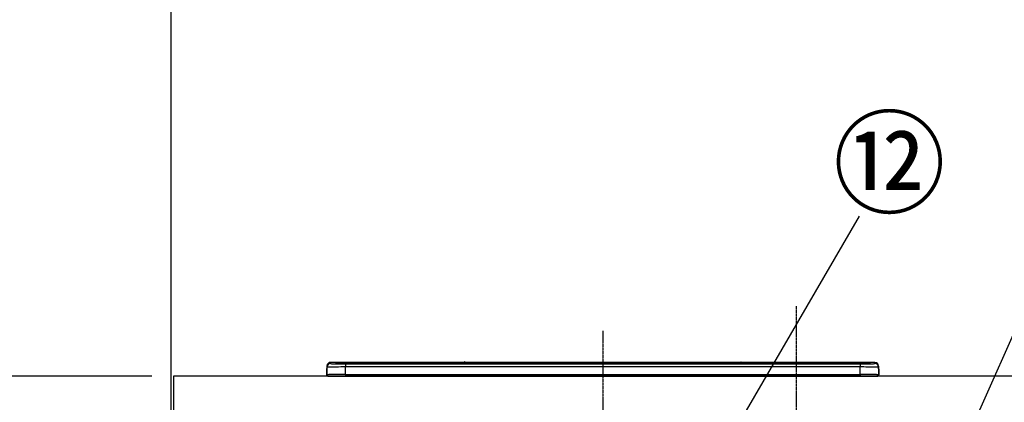
# Model space of a CAD drawing. Units: millimetres. Extents: x -109 to 26472, y -120 to 8847.
# Drawn here: x 968 to 2037, y 3001 to 3416 of the extents above; entities that cross this region are included whole.
import ezdxf

# ---------------------------------------------------------------- set-up
doc = ezdxf.new("R2010")
doc.units = ezdxf.units.MM
doc.linetypes.add('CENTER', pattern=[2, 1.25, -0.25, 0.25, -0.25])
doc.layers.get('DEFPOINTS').update_dxf_attribs({"color": 146})
for name, color, linetype in [('111-壁仕上', 3, 'Continuous'), ('126-甲板', 2, 'Continuous'), ('150-機器', 8, 'Continuous'), ('161-番号', 110, 'Continuous'), ('166-寸法B', 11, 'Continuous')]:
    doc.layers.add(name, color=color, linetype=linetype)
doc.styles.add('KH001', font='txt')
doc.dimstyles.new('KH1xx030', dxfattribs={"dimscale": 30, "dimtxt": 2, "dimasz": 0.6, "dimexe": 0.3, "dimexo": 1.2, "dimgap": 0.5, "dimtad": 3, "dimdec": 1, "dimdsep": 46, "dimlunit": 6, "dimtxsty": 'KH001', "dimblk": 'DOT', "dimcen": 1, "dimdle": 1, "dimclrd": 256, "dimclre": 256, "dimclrt": 256, "dimadec": 0, "dimazin": 0, "dimtfac": 1, "dimtdec": 1, "dimtix": 1, "dimtmove": 2, "dimatfit": 3, "dimldrblk": 'CLOSEDBLANK', "dimfxl": 1, "dimtolj": 1, "dimtzin": 0, "dimlwd": -1, "dimlwe": -1, "dimarcsym": 0})

# ---------------------------------------------------------------- blocks, each defined once
blk = doc.blocks.new('HT-F6S_S')
at = {"layer": '150-機器', "color": 161, "linetype": 'CENTER'}
blk.add_line((0, 49.100772), (0, -286.922919), dxfattribs=at)
at = {"layer": '150-機器', "color": 13, "linetype": 'Continuous'}
for p, q in [((-299.500043, 10.929567), (-299.500043, 9.682376)), ((-295.500066, 13.681005), (-295.500035, 14.928196)), ((-150.725876, 14.929567), (-295.500035, 14.929567)), ((-295.500035, 14.928196), (-295.500035, 14.929567)), ((-150.726517, 14.928196), (-295.500035, 14.928196)), ((-290.000046, 14.711172), (-290.000046, 13.690271)), ((-290.000046, 13.690271), (-289.902502, 13.680667)), ((-289.902502, 13.680667), (-289.900567, 13.680274)), ((-289.500054, 13.6144), (-289.500054, 14.211343)), ((-289.500054, 13.6144), (-289.500054, 14.211343)), ((-284.500058, 14.85515), (-284.500058, 14.355321)), ((-284.500058, 14.85515), (284.499972, 14.85515)), ((284.499972, 14.355321), (-284.500058, 14.355321)), ((-284.500058, 13.828487), (-284.500058, 14.355321)), ((234.741206, 13.82914), (-284.000244, 13.82914)), ((-279.500061, 13.41541), (-279.500061, 13.415581)), ((279.499976, 13.415581), (-279.500061, 13.415581)), ((279.499976, 13.41541), (-279.500061, 13.41541)), ((-279.500061, 13.254082), (-279.500061, 9.927578)), ((-279.500061, 13.254082), (279.499976, 13.254082)), ((-253.250325, 13.559089), (-253.250325, 13.415581)), ((-241.250134, 13.585267), (-252.250309, 13.585267)), ((-240.250134, 13.559089), (-240.250134, 13.415581)), ((-240.250134, 13.415581), (-240.250134, 13.559089)), ((-219.000137, 13.559093), (-219.000137, 13.415581)), ((-206.999965, 13.585271), (-218.000137, 13.585271)), ((-205.999961, 13.559093), (-205.999961, 13.415581)), ((-205.999961, 13.415581), (-205.999961, 13.559093)), ((-199.99974, 13.559093), (-199.999755, 13.415581)), ((-168.99975, 13.585271), (-198.999755, 13.585271)), ((-167.99975, 13.559093), (-167.99975, 13.415581)), ((-167.99975, 13.415581), (-167.99975, 13.559093)), ((-162.000006, 13.559093), (-162.000006, 13.415581)), ((-149.999815, 13.585271), (-161.000002, 13.585271)), ((-150.74243, 14.891467), (-150.742387, 14.891673)), ((-150.685911, 14.884031), (-150.74243, 14.891467)), ((-150.524994, 14.877726), (-150.685911, 14.884031)), ((-150.284147, 14.873515), (-150.524994, 14.877726)), ((-150.000041, 14.872034), (-150.284147, 14.873515)), ((-149.71595, 14.873515), (-150.000041, 14.872034)), ((-149.475103, 14.877726), (-149.71595, 14.873515)), ((-149.314171, 14.884031), (-149.475103, 14.877726)), ((-149.257663, 14.891467), (-149.314171, 14.884031)), ((149.274132, 14.929567), (-149.274205, 14.929567)), ((149.273491, 14.928196), (-149.273564, 14.928196)), ((-149.257694, 14.891673), (-149.257663, 14.891467)), ((-148.999815, 13.559093), (-148.999815, 13.415581)), ((-148.999815, 13.415581), (-148.999815, 13.559093)), ((-120.659189, 13.558818), (-120.659189, 13.415581)), ((-108.659017, 13.584995), (-119.659197, 13.584995)), ((-107.659014, 13.558818), (-107.659014, 13.415581)), ((-107.659014, 13.415581), (-107.659014, 13.558818)), ((-101.659196, 13.558818), (-101.659196, 13.415581)), ((-89.659017, 13.584995), (-100.659196, 13.584995)), ((-88.659013, 13.558818), (-88.659013, 13.415581)), ((-88.659013, 13.415581), (-88.659013, 13.558818)), ((-82.659016, 13.558818), (-82.659016, 13.415581)), ((-70.658833, 13.584995), (-81.659013, 13.584995)), ((-69.658833, 13.558818), (-69.658833, 13.415581)), ((-69.658833, 13.415581), (-69.658833, 13.558818)), ((-63.658619, 13.558818), (-63.658619, 13.415581)), ((-32.658622, 13.584995), (-62.658623, 13.584995)), ((-31.658618, 13.558818), (-31.658618, 13.415581)), ((-31.658618, 13.415581), (-31.658618, 13.558818)), ((-25.65887, 13.558818), (-25.658874, 13.415581)), ((-13.658691, 13.584995), (-24.65887, 13.584995)), ((-12.658695, 13.415581), (-12.658691, 13.558818)), ((-12.658691, 13.558818), (-12.658691, 13.415581)), ((19.34131, 13.558818), (19.341306, 13.415581)), ((31.341489, 13.584995), (20.34131, 13.584995)), ((32.341485, 13.558818), (32.341485, 13.415581)), ((32.341485, 13.415581), (32.341485, 13.558818)), ((38.341699, 13.558818), (38.341699, 13.415581)), ((69.3417, 13.584995), (39.341699, 13.584995)), ((70.341704, 13.558818), (70.341704, 13.415581)), ((70.341704, 13.415581), (70.341704, 13.558818)), ((122.74976, 13.558818), (122.74976, 13.415581)), ((134.749939, 13.584995), (123.74976, 13.584995)), ((135.749943, 13.415581), (135.749943, 13.558818)), ((135.749943, 13.558818), (135.749943, 13.415581)), ((141.750149, 13.558818), (141.750149, 13.415581)), ((172.750154, 13.584995), (142.750149, 13.584995)), ((149.257624, 14.891673), (149.257593, 14.891467)), ((149.257593, 14.891467), (149.314097, 14.884031)), ((149.314097, 14.884031), (149.475029, 14.877726)), ((149.475029, 14.877726), (149.715876, 14.873515)), ((149.715876, 14.873515), (149.999967, 14.872034)), ((149.999967, 14.872034), (150.284073, 14.873515)), ((150.284073, 14.873515), (150.524905, 14.877726)), ((150.524905, 14.877726), (150.685841, 14.884031)), ((150.685841, 14.884031), (150.74236, 14.891467)), ((295.49998, 14.929567), (150.725802, 14.929567)), ((295.49998, 14.928196), (150.726443, 14.928196)), ((150.74236, 14.891467), (150.742314, 14.891673)), ((173.750154, 13.558818), (173.750154, 13.415581)), ((173.750154, 13.415581), (173.750154, 13.558818)), ((179.749898, 13.558818), (179.749898, 13.415581)), ((191.750089, 13.584995), (180.749902, 13.584995)), ((192.750077, 13.558818), (192.750077, 13.415581)), ((192.750077, 13.415581), (192.750077, 13.558818)), ((234.741206, 13.900931), (234.741206, 13.508278)), ((234.741206, 13.508278), (234.741206, 13.415581)), ((250.741152, 13.927108), (235.74121, 13.927108)), ((235.74121, 13.4821), (250.741152, 13.4821)), ((235.74121, 13.4821), (235.74121, 13.415581)), ((250.741152, 13.4821), (250.741152, 13.415581)), ((251.741136, 13.508278), (251.741136, 13.900931)), ((251.741136, 13.900931), (251.741136, 13.415581)), ((283.999976, 13.82914), (251.741136, 13.82914)), ((251.741136, 13.508278), (251.741136, 13.415581)), ((279.499976, 13.41541), (279.499976, 13.415581)), ((279.499976, 13.254082), (279.499976, 9.927578)), ((284.499972, 14.85515), (284.499972, 14.355321)), ((284.499972, 13.828483), (284.499972, 14.355321)), ((289.499965, 13.614404), (289.499965, 14.211343)), ((289.499965, 13.614404), (289.499965, 14.211343)), ((289.902416, 13.680667), (289.882987, 13.676401)), ((289.999961, 13.690271), (289.902416, 13.680667)), ((289.999961, 13.690271), (289.965361, 13.682116)), ((289.999961, 14.711172), (289.999961, 13.690271)), ((295.49998, 14.928196), (295.49998, 14.929567)), ((295.49998, 13.681005), (295.49998, 14.928196)), ((299.499988, 10.929567), (299.499957, 9.682376)), ((299.499988, 8.692306), (299.499988, 10.929567)), ((-299.900051, 7.400002), (-299.600058, 7.400002)), ((-299.900051, 7.400002), (-299.900051, 1.500002)), ((-299.600058, 7.400002), (-299.567397, 7.731653)), ((-299.600058, 0.599998), (-299.600058, 7.400002)), ((-299.567397, 7.731653), (-299.500043, 7.974435)), ((-299.500043, 9.682376), (-299.500043, 1.500002)), ((-298.400039, 0.000002), (-298.000062, 0.000002)), ((-298.000062, 0.000002), (297.999969, -0.000002)), ((-279.500061, 1.752046), (-279.500061, 9.927578)), ((279.499976, 9.927578), (-279.500061, 9.927578)), ((-279.500061, 1.752046), (-279.500061, 0.000002)), ((-279.500061, 1.752046), (279.499976, 1.752046)), ((279.499976, 1.752046), (279.499976, 9.927578)), ((279.499976, 1.752046), (279.499976, 0.000002)), ((299.499957, 9.682376), (299.499957, 1.500002)), ((299.499988, 8.692306), (299.499988, 6.999998)), ((299.499988, 6.999998), (299.499988, 1.500002)), ((299.599973, 0.599998), (299.599973, 7.400002)), ((299.899965, 7.400002), (299.599973, 7.400002)), ((299.899965, 7.400002), (299.899965, 1.500002)), ((299.899965, 7.400002), (299.900023, 7.400002)), ((299.899965, 1.500002), (299.900023, 1.500002)), ((299.900023, 1.500002), (299.900023, 7.400002))]:
    blk.add_line(p, q, dxfattribs=at)
for points in [[(-295.500054, 13.681005), (-295.375217, 13.627778), (-295.121985, 13.588745)], [(-295.121985, 13.588745), (-294.569017, 13.537495), (-293.780903, 13.488485), (-292.769941, 13.442479), (-291.551907, 13.400195), (-290.145808, 13.362293), (-288.573585, 13.329365), (-286.859773, 13.301923), (-285.031115, 13.280398), (-283.116147, 13.265123), (-281.144751, 13.256338), (-279.500054, 13.254077)], [(279.499968, 13.254077), (281.494764, 13.257408), (283.458432, 13.267349), (285.360329, 13.283745), (287.170777, 13.30634), (288.861525, 13.334782), (290.406189, 13.368626), (291.780665, 13.407345), (292.963504, 13.450335), (293.93625, 13.496923), (294.683723, 13.546385), (295.194258, 13.597947), (295.459889, 13.650805), (295.499969, 13.681005)], [(-279.500054, 9.927576), (-281.993548, 9.925663), (-284.448133, 9.919953), (-286.825504, 9.910537), (-289.088565, 9.897559), (-291.202, 9.881224), (-293.132829, 9.861786), (-294.850924, 9.839548), (-296.329474, 9.814858), (-297.545406, 9.788101), (-298.479747, 9.759693), (-299.117916, 9.730079), (-299.449954, 9.699721), (-299.500054, 9.682376)], [(-279.500054, 1.752038), (-281.993548, 1.750072), (-284.448133, 1.744203), (-286.825504, 1.734523), (-289.088565, 1.721184), (-291.202, 1.704393), (-293.132829, 1.684413), (-294.850924, 1.661555), (-296.329474, 1.636176), (-297.545406, 1.608672), (-298.479747, 1.579472), (-299.117916, 1.549032), (-299.449954, 1.517827), (-299.500054, 1.499998)], [(299.499969, 9.682376), (299.343922, 9.712946), (298.878217, 9.74304), (298.110121, 9.772186), (297.05162, 9.799931), (295.719231, 9.825842), (294.133746, 9.849514), (292.319906, 9.870578), (290.306015, 9.888705), (288.123499, 9.903612), (285.806416, 9.915067), (283.390922, 9.922891), (280.914712, 9.926962), (279.499968, 9.927576)], [(299.499969, 1.499998), (299.343922, 1.531421), (298.878217, 1.562354), (298.110121, 1.592313), (297.05162, 1.620833), (295.719231, 1.647466), (294.133746, 1.671798), (292.319906, 1.69345), (290.306015, 1.712082), (288.123499, 1.727406), (285.806416, 1.73918), (283.390922, 1.747222), (280.914712, 1.751407), (279.499968, 1.752038)]]:
    blk.add_lwpolyline(points, dxfattribs=at)
for centre, radius, start, end in [((-295.500769, 9.681731), 3.999278, 89.989932, 179.990749), ((-295.500726, 10.92888), 3.999316, 89.990104, 179.990136), ((-289.999965, 14.211261), 0.499915, 0.009769, 90.009231), ((-285.879922, -37.556099), 52.429408, 88.491884, 94.50719), ((-282.094428, 117.046599), 103.663656, 265.645183, 271.434077), ((-285.556961, -35.832066), 50.198514, 88.793577, 94.505222), ((-285.249397, -34.021347), 47.866789, 88.504611, 94.494338), ((-252.500154, 4.015387), 9.573143, 88.504479, 94.494412), ((-241.000305, 4.015146), 9.57338, 85.505685, 91.495379), ((-218.249958, 4.014804), 9.573726, 88.504728, 94.494208), ((-206.750144, 4.014804), 9.573726, 85.505792, 91.495272), ((-199.249573, 4.015111), 9.573419, 88.5047, 94.494281), ((-168.749929, 4.014804), 9.573726, 85.505792, 91.495272), ((-161.249812, 4.014307), 9.574223, 88.504885, 94.494052), ((-150.000041, 14.590877), 0.800967, 22.057758, 157.942243), ((-149.75001, 4.014307), 9.574223, 85.505948, 91.495115), ((-119.909014, 4.014998), 9.57326, 88.504669, 94.494396), ((-108.409196, 4.014781), 9.573474, 85.50566, 91.495298), ((-100.909009, 4.01468), 9.573578, 88.504735, 94.494308), ((-89.409195, 4.014781), 9.573474, 85.50566, 91.495298), ((-81.90883, 4.01468), 9.573578, 88.504735, 94.494308), ((-70.40902, 4.01468), 9.573578, 85.505692, 91.495265), ((-62.908445, 4.01508), 9.573174, 88.504643, 94.494422), ((-32.408805, 4.01473), 9.573524, 85.505676, 91.495281), ((-24.908688, 4.014804), 9.57345, 88.504704, 94.494344), ((-13.408874, 4.014843), 9.573411, 85.505645, 91.495304), ((20.091493, 4.014804), 9.57345, 88.504704, 94.494344), ((31.591307, 4.014878), 9.573376, 85.505635, 91.495311), ((39.091882, 4.014839), 9.573419, 88.504702, 94.494352), ((69.591518, 4.01468), 9.573578, 85.505692, 91.495265), ((123.499947, 4.01468), 9.573578, 88.504735, 94.494308), ((134.999764, 4.014928), 9.573326, 85.505614, 91.495343), ((142.50034, 4.014427), 9.573827, 88.504813, 94.494229), ((149.999971, 14.590877), 0.800967, 22.057758, 157.942243), ((172.999976, 4.014928), 9.573326, 85.505614, 91.495343), ((180.500092, 4.014427), 9.573827, 88.504813, 94.494229), ((191.999906, 4.015231), 9.573023, 85.505541, 91.495371), ((235.491365, 23.05172), 9.572883, 265.505528, 271.495536), ((235.4914, 4.356541), 9.573827, 88.504813, 94.494229), ((250.990969, 4.357302), 9.573066, 85.505555, 91.495358), ((250.990981, 23.051794), 9.572953, 268.504553, 274.494427), ((282.094086, 117.084871), 103.701912, 268.566592, 274.353101), ((285.249137, -34.020403), 47.865849, 85.505612, 91.495422), ((285.879856, -37.555349), 52.428662, 85.492767, 91.508159), ((285.556903, -35.831056), 50.197508, 85.494721, 91.20648), ((289.999879, 14.211261), 0.499915, 89.990769, 179.990231), ((295.50068, 9.681731), 3.999278, 0.009251, 90.010068), ((295.500653, 10.928864), 3.999336, 0.010107, 90.009653), ((-298.397261, 1.500919), 1.502789, 180.034964, 216.833806), ((-297.900047, 7.399998), 2, 143.13047, 179.999961), ((-298.400047, 1.499998), 1.5, 216.869898, 270), ((-298.000054, 1.499998), 1.5, 179.999961, 270), ((297.999969, 1.499998), 1.5, 270, 0.000039), ((297.999977, 1.499998), 1.5, 270, 0.000039), ((298.399977, 1.499998), 1.5, 270, 323.130102), ((298.400023, 1.499998), 1.5, 270, 323.130102), ((297.899977, 7.399998), 1.7, 0.000039, 29.383361), ((297.899977, 7.399998), 2, 0.000039, 40.11986), ((297.900023, 7.399998), 2, 0.000039, 39.880789), ((298.403531, 1.498798), 1.496434, 323.0852, 0.04603), ((298.397234, 1.500919), 1.502789, 323.166194, 359.965036)]:
    blk.add_arc(centre, radius, start, end, dxfattribs=at)
blk = doc.blocks.new('_Dot')
at = {"color": 0, "linetype": 'ByBlock', "lineweight": -2}
blk.add_line((-0.5, 0), (-1, 0), dxfattribs=at)
at = {"color": 0, "linetype": 'ByBlock', "const_width": 0.5}
blk.add_lwpolyline([(-0.25, 0, 1), (0.25, 0, 1)], format="xyb", close=True, dxfattribs=at)
blk = doc.blocks.new('*D384')
at = {"layer": '166-寸法B', "transparency": 16777216}
for p, q in [((1111.789391, 3029.120669), (681.406743, 3029.120669)), ((690.406743, 2187.120669), (690.406743, 3011.120669)), ((1096.314738, 2169.120669), (681.406743, 2169.120669))]:
    blk.add_line(p, q, dxfattribs=at)
at = {"layer": 'DEFPOINTS', "color": 0, "transparency": 16777216}
for p in [(690.406743, 3029.120669), (1147.789391, 3029.120669), (1132.314738, 2169.120669)]:
    blk.add_point(p, dxfattribs=at)
at = {"layer": '166-寸法B', "transparency": 16777216, "xscale": 18, "yscale": 18, "zscale": 18}
for p, rotation in [((690.406743, 3029.120669), 90), ((690.406743, 2169.120669), 270)]:
    blk.add_blockref('_Dot', p, dxfattribs=dict(at, rotation=rotation))
at = {"layer": '166-寸法B', "transparency": 16777216, "insert": (640.381363, 2599.120669), "char_height": 60, "attachment_point": 5, "rotation": 90, "style": 'KH001'}
blk.add_mtext('\\A1;860(910)', dxfattribs=at)
blk = doc.blocks.new('_ClosedBlank')
at = {"color": 0, "linetype": 'ByBlock', "lineweight": -2}
for p, q in [((-1, 0.166667), (0, 0)), ((-1, 0.166667), (-1, -0.166667)), ((0, 0), (-1, -0.166667))]:
    blk.add_line(p, q, dxfattribs=at)
blk = doc.blocks.new('*D385')
at = {"layer": '166-寸法B', "transparency": 16777216}
for p, q in [((1096.314738, 3869.120669), (681.406743, 3869.120669)), ((690.406743, 3047.120669), (690.406743, 3851.120669)), ((1111.789391, 3029.120669), (681.406743, 3029.120669))]:
    blk.add_line(p, q, dxfattribs=at)
at = {"layer": 'DEFPOINTS', "color": 0, "transparency": 16777216}
for p in [(690.406743, 3869.120669), (1132.314738, 3869.120669), (1147.789391, 3029.120669)]:
    blk.add_point(p, dxfattribs=at)
at = {"layer": '166-寸法B', "transparency": 16777216, "xscale": 18, "yscale": 18, "zscale": 18}
for p, rotation in [((690.406743, 3869.120669), 90), ((690.406743, 3029.120669), 270)]:
    blk.add_blockref('_Dot', p, dxfattribs=dict(at, rotation=rotation))
at = {"layer": '166-寸法B', "transparency": 16777216, "insert": (640.381363, 3449.120669), "char_height": 60, "attachment_point": 5, "rotation": 90, "style": 'KH001'}
blk.add_mtext('\\A1;840(790)', dxfattribs=at)
blk = doc.blocks.new('*D387')
at = {"layer": '166-寸法B', "transparency": 16777216}
for p, q in [((1096.314738, 4569.120669), (546.406743, 4569.120669)), ((555.406743, 2187.120669), (555.406743, 4551.120669)), ((1096.314738, 2169.120669), (546.406743, 2169.120669))]:
    blk.add_line(p, q, dxfattribs=at)
at = {"layer": 'DEFPOINTS', "color": 0, "transparency": 16777216}
for p in [(555.406743, 4569.120669), (1132.314738, 4569.120669), (1132.314738, 2169.120669)]:
    blk.add_point(p, dxfattribs=at)
at = {"layer": '166-寸法B', "transparency": 16777216, "xscale": 18, "yscale": 18, "zscale": 18}
for p, rotation in [((555.406743, 4569.120669), 90), ((555.406743, 2169.120669), 270)]:
    blk.add_blockref('_Dot', p, dxfattribs=dict(at, rotation=rotation))
at = {"layer": '166-寸法B', "transparency": 16777216, "insert": (506.599637, 3369.120669), "char_height": 60, "attachment_point": 5, "rotation": 90, "style": 'KH001'}
blk.add_mtext('\\A1;2,400', dxfattribs=at)

msp = doc.modelspace()

# ---------------------------------------------------------------- linework, layer by layer
at = {"layer": '111-壁仕上', "ltscale": 2}
msp.add_line((1132.31, 4569.12), (1132.31, 2169.12), dxfattribs=at)
at = {"layer": '126-甲板'}
msp.add_lwpolyline([(3873.31, 3029.12), (1135.31, 3029.12), (1135.31, 2989.12), (3873.31, 2989.12)], close=True, dxfattribs=at)
at = {"layer": 'DEFPOINTS', "linetype": 'CENTER'}
msp.add_line((1811.31, 3105.1), (1811.31, 2656.81), dxfattribs=at)

# ---------------------------------------------------------------- block references
at = {"layer": '150-機器'}
msp.add_blockref('HT-F6S_S', (1601.31, 3029.12), dxfattribs=at)

# ---------------------------------------------------------------- texts
at = {"layer": '161-番号', "insert": (1851.09, 3305.48), "char_height": 90, "attachment_point": 1, "style": 'KH001'}
msp.add_mtext('⑫', dxfattribs=at)

# ---------------------------------------------------------------- dimensions: what is measured, and where the dimension line sits
at = {"layer": '166-寸法B'}
dim = msp.add_linear_dim(base=(555.41, 4569.12), p1=(1132.31, 2169.12), p2=(1132.31, 4569.12), angle=90, dimstyle='KH1xx030', dxfattribs=at)
dim.commit()
dim.dimension.update_dxf_attribs({"geometry": '*D387', "text_midpoint": (506.6, 3369.12)})
for base, p1, p2, override, picture, middle in [((690.41, 3869.12), (1147.79, 3029.12), (1132.31, 3869.12), {"dimpost": '(790)'}, '*D385', (640.38, 3449.12)), ((690.41, 3029.12), (1132.31, 2169.12), (1147.79, 3029.12), {"dimpost": '(910)'}, '*D384', (640.38, 2599.12))]:
    dim = msp.add_linear_dim(base=base, p1=p1, p2=p2, angle=90, dimstyle='KH1xx030', override=override, dxfattribs=at)
    dim.commit()
    dim.dimension.update_dxf_attribs({"geometry": picture, "text_midpoint": middle})

# ---------------------------------------------------------------- leaders
at = {"layer": '161-番号'}
for points in [[(1693.01, 2881.11), (1880.02, 3202.94)], [(1862.15, 2656.52), (2103.28, 3201.68)]]:
    msp.add_leader(points, dimstyle='KH1xx030', override={"dimasz": 2, "dimgap": 0.5, "dimtad": 1}, dxfattribs=at)

doc.saveas('drawing.dxf')
